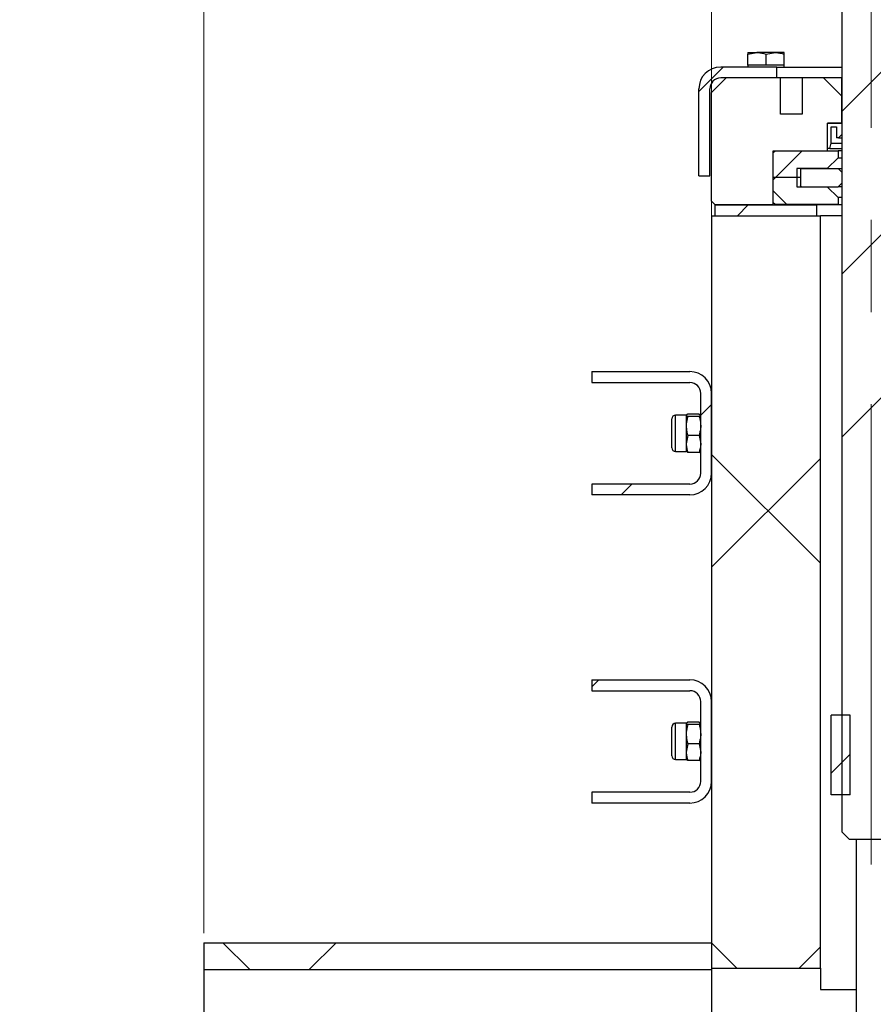
# Model space of a CAD drawing. Units: inches. Extents: x 0.3 to 7.9, y 0.2 to 11.3.
# Drawn here: x 4.5 to 5.4, y 5.3 to 6.4 of the extents above; entities that cross this region are included whole.
import ezdxf

# ---------------------------------------------------------------- set-up
doc = ezdxf.new("R2010")
doc.units = ezdxf.units.IN
doc.header["$MEASUREMENT"] = 0
doc.linetypes.add('CENTERX2', pattern=[0.8, 0.5, -0.1, 0.1, -0.1])
doc.styles.add('SLDTEXTSTYLE1', font='TXT', dxfattribs={"width": 0.75})
doc.dimstyles.new('SLDDIMSTYLE0', dxfattribs={"dimtxt": 0.083333, "dimasz": 0.103937, "dimexe": 0, "dimexo": 0.0625, "dimgap": 0.020833, "dimtad": 1, "dimlfac": 10, "dimrnd": 1e-09, "dimzin": 12, "dimdsep": 46, "dimtxsty": 'SLDTEXTSTYLE1', "dimsah": 1, "dimcen": 0.09, "dimadec": 0, "dimazin": 3, "dimtfac": 1, "dimtmove": 0, "dimatfit": 0, "dimfxl": 0, "dimfrac": 2, "dimtolj": 1, "dimtzin": 12, "dimarcsym": 0})
doc.dimstyles.new('SLDDIMSTYLE1', dxfattribs={"dimtxt": 0.083333, "dimasz": 0.103937, "dimexe": 0, "dimexo": 0.0625, "dimgap": 0.020833, "dimtad": 1, "dimlfac": 10, "dimrnd": 1e-09, "dimzin": 12, "dimdsep": 46, "dimtxsty": 'SLDTEXTSTYLE1', "dimsah": 1, "dimcen": 0.09, "dimadec": 0, "dimazin": 3, "dimtfac": 1, "dimtofl": 0, "dimtmove": 0, "dimatfit": 3, "dimfxl": 0, "dimfrac": 2, "dimtolj": 1, "dimtzin": 12, "dimarcsym": 0})
pattern_1 = [(45, (0, 0), (-0.265165, 0.265165), []), (135, (0, 0), (-0.265165, -0.265165), [])]
pattern_2 = [(45, (0, 0), (-0.53033, 0.53033), []), (45, (0.1768, 0), (-0.53033, 0.53033), []), (45, (0.35355, 0), (-0.53033, 0.53033), []), (45, (0.5303, 5e-324), (-0.53033, 0.53033), [])]

# ---------------------------------------------------------------- blocks, each defined once
blk = doc.blocks.new('_D_8')
at = {"color": 7, "linetype": 'Continuous', "lineweight": 0}
for p, q in [((4.6911, 5.3751), (4.6911, 7.5769)), ((6.1714, 5.3751), (6.1714, 7.5769)), ((4.6911, 7.5376), (6.1714, 7.5376))]:
    blk.add_line(p, q, dxfattribs=at)
at = {"color": 7, "linetype": 'Continuous', "lineweight": 18}
for points in [[(4.6911, 7.5376), (4.7951, 7.5215), (4.7951, 7.5536)], [(6.1714, 7.5376), (6.0675, 7.5536), (6.0675, 7.5215)]]:
    blk.add_solid(points, dxfattribs=at)
at = {"color": 7, "linetype": 'Continuous', "lineweight": 18, "insert": (5.2688, 7.645), "char_height": 0.08333, "attachment_point": 1, "style": 'SLDTEXTSTYLE1'}
blk.add_mtext('14,80', dxfattribs=at)
blk = doc.blocks.new('_D_9')
at = {"color": 7, "linetype": 'Continuous', "lineweight": 0}
for p, q in [((4.6911, 5.3751), (4.6911, 7.3244)), ((5.4155, 6.7891), (5.4155, 7.3244)), ((4.6911, 7.285), (5.4155, 7.285))]:
    blk.add_line(p, q, dxfattribs=at)
at = {"color": 7, "linetype": 'Continuous', "lineweight": 18}
for points in [[(4.6911, 7.285), (4.7951, 7.2689), (4.7951, 7.3011)], [(5.4155, 7.285), (5.3116, 7.3011), (5.3116, 7.2689)]]:
    blk.add_solid(points, dxfattribs=at)
at = {"color": 7, "linetype": 'Continuous', "lineweight": 18, "insert": (4.8927, 7.3924), "char_height": 0.08333, "attachment_point": 1, "style": 'SLDTEXTSTYLE1'}
blk.add_mtext('7,24', dxfattribs=at)
blk = doc.blocks.new('_D_10')
at = {"color": 7, "linetype": 'Continuous', "lineweight": 0}
for p, q in [((4.6911, 5.3751), (4.6911, 7.0687)), ((5.2423, 5.3751), (5.2423, 7.0687)), ((4.6911, 7.0293), (4.4911, 7.0293)), ((4.6911, 7.0293), (5.2423, 7.0293)), ((5.2423, 7.0293), (5.4423, 7.0293))]:
    blk.add_line(p, q, dxfattribs=at)
at = {"color": 7, "linetype": 'Continuous', "lineweight": 18}
for points in [[(4.6911, 7.0293), (4.5872, 7.0454), (4.5872, 7.0132)], [(5.2423, 7.0293), (5.3462, 7.0132), (5.3462, 7.0454)]]:
    blk.add_solid(points, dxfattribs=at)
at = {"color": 7, "linetype": 'Continuous', "lineweight": 18, "insert": (4.8927, 7.1367), "char_height": 0.08333, "attachment_point": 1, "style": 'SLDTEXTSTYLE1'}
blk.add_mtext('5,51', dxfattribs=at)

msp = doc.modelspace()

# ---------------------------------------------------------------- hatches: boundary and pattern name
at = {"linetype": 'Continuous', "lineweight": 18}
h = msp.add_hatch(dxfattribs=at)
h.set_pattern_fill('DIN 201 steel and steel cast iron', style=0, pattern_type=2)
h.set_pattern_definition([(45, (0, 0), (-0.53033, 0.53033), []), (45, (0.1768, 0), (-0.53033, 0.53033), []), (45, (0.35355, 0), (-0.53033, 0.53033), []), (45, (0.5303, 0), (-0.53033, 0.53033), [])])
h.paths.add_polyline_path([(5.388, 6.737), (5.384, 6.733), (5.384, 6.7074), (5.3959, 6.7074), (5.3959, 6.609), (5.384, 6.609), (5.384, 6.1661), (5.3841, 6.1661), (5.3841, 6.1661), (5.384, 6.1661), (5.384, 5.485), (5.3919, 5.4771), (5.4392, 5.4771), (5.447, 5.485), (5.447, 6.1661), (5.447, 6.1661), (5.447, 6.1661), (5.447, 6.1661), (5.447, 6.733), (5.4431, 6.737)], flags=0)
h = msp.add_hatch(dxfattribs=at)
h.set_pattern_fill('DIN 201 steel and steel cast iron', style=0, pattern_type=2)
h.set_pattern_definition(pattern_2)
edge = h.paths.add_edge_path(flags=0)
edge.add_line((5.2522, 6.3039), (5.3132, 6.3039))
edge.add_line((5.3132, 6.3039), (5.3132, 6.3157))
edge.add_line((5.3132, 6.3157), (5.2522, 6.3157))
edge.add_arc((5.2522, 6.2921), 0.0236, 90, 180)
edge.add_line((5.2285, 6.2921), (5.2285, 6.1976))
edge.add_line((5.2285, 6.1976), (5.2403, 6.1976))
edge.add_line((5.2403, 6.1976), (5.2403, 6.2921))
edge.add_arc((5.2522, 6.2921), 0.0118, 90, 180, ccw=False)
h = msp.add_hatch(dxfattribs=at)
h.set_pattern_fill('DIN 128 Plastic', style=0, pattern_type=2)
h.set_pattern_definition(pattern_1)
h.paths.add_polyline_path([(5.3092, 6.2247), (5.3683, 6.2247), (5.3683, 6.2547), (5.3836, 6.2547), (5.3836, 6.3039), (5.3407, 6.3039), (5.3407, 6.2645), (5.3171, 6.2645), (5.3171, 6.3039), (5.2581, 6.3039), (5.2423, 6.2881), (5.2423, 6.17), (5.2462, 6.1661), (5.3092, 6.1661)], flags=0)
h = msp.add_hatch(dxfattribs=at)
h.set_pattern_fill('DIN 128 Plastic', style=0, pattern_type=2)
h.set_pattern_definition(pattern_1)
h.paths.add_polyline_path([(5.3683, 6.2271), (5.3706, 6.2271), (5.3722, 6.233), (5.3722, 6.2507), (5.3781, 6.2507), (5.3781, 6.2389), (5.3801, 6.2389), (5.384, 6.2429), (5.384, 6.2547), (5.3683, 6.2547)], flags=0)
h = msp.add_hatch(dxfattribs=at)
h.set_pattern_fill('ANSI37', angle=3e-322, style=0)
h.paths.add_polyline_path([(5.3092, 6.1956), (5.3348, 6.1956), (5.3348, 6.2055), (5.3679, 6.2055), (5.3797, 6.2173), (5.3797, 6.2247), (5.3112, 6.2247), (5.3092, 6.2228)], flags=0)
h = msp.add_hatch(dxfattribs=at)
h.set_pattern_fill('DIN 201 steel and steel cast iron', style=0, pattern_type=2)
h.set_pattern_definition(pattern_2)
h.paths.add_polyline_path([(5.3799, 6.1858), (5.3838, 6.1897), (5.3838, 6.2015), (5.3799, 6.2055), (5.3399, 6.2055), (5.3388, 6.2043), (5.3388, 6.187), (5.3399, 6.1858)], flags=0)
h = msp.add_hatch(dxfattribs=at)
h.set_pattern_fill('ANSI37', angle=3e-322, style=0)
h.paths.add_polyline_path([(5.3348, 6.1956), (5.3092, 6.1956), (5.3092, 6.1684), (5.3112, 6.1665), (5.3797, 6.1665), (5.3797, 6.174), (5.3679, 6.1858), (5.3348, 6.1858)], flags=0)
h = msp.add_hatch(dxfattribs=at)
h.set_pattern_fill('ANSI34', angle=3e-322, style=0)
h.paths.add_polyline_path([(5.2462, 6.1661), (5.2462, 6.1543), (5.3565, 6.1543), (5.3565, 6.1661)], flags=0)
h = msp.add_hatch(dxfattribs=at)
h.set_pattern_fill('DIN 128 Plastic', style=0, pattern_type=2)
h.set_pattern_definition(pattern_1)
h.paths.add_polyline_path([(5.3604, 6.1543), (5.2423, 6.1543), (5.2423, 5.3373), (5.3604, 5.3373)], flags=0)
h = msp.add_hatch(dxfattribs=at)
h.set_pattern_fill('ANSI34', angle=3e-322, style=0)
edge = h.paths.add_edge_path(flags=0)
edge.add_line((5.2187, 5.8629), (5.1124, 5.8629))
edge.add_line((5.1124, 5.8629), (5.1124, 5.8511))
edge.add_line((5.1124, 5.8511), (5.2187, 5.8511))
edge.add_arc((5.2187, 5.8747), 0.0236, 270, 360)
edge.add_line((5.2423, 5.8747), (5.2423, 5.9614))
edge.add_arc((5.2187, 5.9614), 0.0236, 0, 90)
edge.add_line((5.2187, 5.985), (5.1124, 5.985))
edge.add_line((5.1124, 5.985), (5.1124, 5.9732))
edge.add_line((5.1124, 5.9732), (5.2187, 5.9732))
edge.add_arc((5.2187, 5.9614), 0.0118, 0, 90, ccw=False)
edge.add_line((5.2305, 5.9614), (5.2305, 5.8747))
edge.add_arc((5.2187, 5.8747), 0.0118, 270, 360, ccw=False)
h = msp.add_hatch(dxfattribs=at)
h.set_pattern_fill('ANSI34', angle=3e-322, style=0)
edge = h.paths.add_edge_path(flags=0)
edge.add_line((5.2187, 5.5283), (5.1124, 5.5283))
edge.add_line((5.1124, 5.5283), (5.1124, 5.5165))
edge.add_line((5.1124, 5.5165), (5.2187, 5.5165))
edge.add_arc((5.2187, 5.5401), 0.0236, 270, 360)
edge.add_line((5.2423, 5.5401), (5.2423, 5.6267))
edge.add_arc((5.2187, 5.6267), 0.0236, 0, 90)
edge.add_line((5.2187, 5.6503), (5.1124, 5.6503))
edge.add_line((5.1124, 5.6503), (5.1124, 5.6385))
edge.add_line((5.1124, 5.6385), (5.2187, 5.6385))
edge.add_arc((5.2187, 5.6267), 0.0118, 0, 90, ccw=False)
edge.add_line((5.2305, 5.6267), (5.2305, 5.5401))
edge.add_arc((5.2187, 5.5401), 0.0118, 270, 360, ccw=False)
h = msp.add_hatch(dxfattribs=at)
h.set_pattern_fill('ANSI31', style=0)
h.paths.add_polyline_path([(5.3722, 5.6121), (5.3722, 5.5255), (5.3929, 5.5255), (5.3929, 5.6121)], flags=0)
h = msp.add_hatch(dxfattribs=at)
h.set_pattern_fill('DIN 128 Plastic', style=0, pattern_type=2)
h.set_pattern_definition(pattern_1)
h.paths.add_polyline_path([(5.2423, 5.3649), (4.6911, 5.3649), (4.6911, 5.3358), (5.2423, 5.3358)], flags=0)

# ---------------------------------------------------------------- linework, layer by layer
at = {"color": 7, "linetype": 'CENTERX2', "lineweight": 18}
msp.add_line((5.4155, 6.7497), (5.4155, 5.4062), dxfattribs=at)
at = {"color": 7, "linetype": 'Continuous', "lineweight": 25}
for p, q in [((5.384, 6.1661), (5.384, 6.609)), ((5.2817, 6.3297), (5.2915, 6.3314)), ((5.2817, 6.3314), (5.2915, 6.3314)), ((5.2817, 6.3177), (5.2817, 6.3297)), ((5.3112, 6.3314), (5.2915, 6.3314)), ((5.3014, 6.3297), (5.3112, 6.3314)), ((5.3014, 6.3177), (5.3014, 6.3297)), ((5.3211, 6.3314), (5.3112, 6.3314)), ((5.3211, 6.3177), (5.3211, 6.3297)), ((5.3132, 6.3157), (5.2522, 6.3157)), ((5.2791, 6.3157), (5.2791, 6.3157)), ((5.2801, 6.3157), (5.2801, 6.3157)), ((5.2817, 6.3177), (5.2817, 6.3157)), ((5.2915, 6.3177), (5.2817, 6.3177)), ((5.3014, 6.3177), (5.2915, 6.3177)), ((5.3112, 6.3177), (5.3014, 6.3177)), ((5.3211, 6.3177), (5.3112, 6.3177)), ((5.3132, 6.3039), (5.3132, 6.3157)), ((5.3132, 6.3157), (5.3838, 6.3157)), ((5.3211, 6.3157), (5.3211, 6.3177)), ((5.2423, 6.2881), (5.2581, 6.3039)), ((5.3132, 6.3039), (5.2522, 6.3039)), ((5.3171, 6.3039), (5.2581, 6.3039)), ((5.3171, 6.2645), (5.3171, 6.3039)), ((5.3407, 6.3039), (5.3171, 6.3039)), ((5.3407, 6.3039), (5.3407, 6.2645)), ((5.3836, 6.3039), (5.3407, 6.3039)), ((5.3836, 6.2547), (5.3836, 6.3039)), ((5.384, 6.3039), (5.3836, 6.3039)), ((5.2285, 6.1976), (5.2285, 6.2921)), ((5.2403, 6.1976), (5.2403, 6.2921)), ((5.2423, 6.17), (5.2423, 6.2881)), ((5.3407, 6.2645), (5.3171, 6.2645)), ((5.3683, 6.2271), (5.3683, 6.2547)), ((5.384, 6.2547), (5.3683, 6.2547)), ((5.3683, 6.2247), (5.3683, 6.2547)), ((5.3683, 6.2547), (5.3836, 6.2547)), ((5.384, 6.2429), (5.384, 6.2547)), ((5.3722, 6.233), (5.3722, 6.2507)), ((5.3722, 6.2507), (5.3781, 6.2507)), ((5.3781, 6.2507), (5.3781, 6.2389)), ((5.3801, 6.2389), (5.3781, 6.2389)), ((5.3801, 6.2389), (5.384, 6.2429)), ((5.3801, 6.2389), (5.384, 6.2389)), ((5.3092, 6.2228), (5.3112, 6.2247)), ((5.3092, 6.1661), (5.3092, 6.2247)), ((5.3092, 6.2247), (5.3683, 6.2247)), ((5.3092, 6.1956), (5.3092, 6.2228)), ((5.3112, 6.2247), (5.3797, 6.2247)), ((5.3706, 6.2271), (5.3683, 6.2271)), ((5.3706, 6.2271), (5.3722, 6.233)), ((5.3706, 6.2271), (5.384, 6.2271)), ((5.3722, 6.233), (5.384, 6.233)), ((5.3797, 6.2247), (5.3797, 6.2173)), ((5.384, 6.2247), (5.3797, 6.2247)), ((5.3797, 6.2173), (5.3679, 6.2055)), ((5.3797, 6.2173), (5.384, 6.2173)), ((5.3348, 6.2055), (5.3348, 6.1956)), ((5.3679, 6.2055), (5.3348, 6.2055)), ((5.3388, 6.2043), (5.3399, 6.2055)), ((5.3388, 6.2043), (5.3388, 6.187)), ((5.3399, 6.2055), (5.3799, 6.2055)), ((5.3799, 6.2055), (5.3838, 6.2015)), ((5.3799, 6.2055), (5.384, 6.2055)), ((5.384, 6.2015), (5.3838, 6.2015)), ((5.3838, 6.2015), (5.3838, 6.1897)), ((5.2285, 6.1976), (5.2403, 6.1976)), ((5.3348, 6.1956), (5.3092, 6.1956)), ((5.3092, 6.1684), (5.3092, 6.1956)), ((5.3388, 6.1956), (5.3348, 6.1956)), ((5.3348, 6.1956), (5.3348, 6.1858)), ((5.3348, 6.1858), (5.3679, 6.1858)), ((5.3399, 6.1858), (5.3388, 6.187)), ((5.3399, 6.1858), (5.3799, 6.1858)), ((5.3679, 6.1858), (5.3797, 6.174)), ((5.3838, 6.1897), (5.3799, 6.1858)), ((5.384, 6.1858), (5.3799, 6.1858)), ((5.3838, 6.1897), (5.384, 6.1897)), ((5.2462, 6.1661), (5.2423, 6.17)), ((5.384, 6.174), (5.3797, 6.174)), ((5.3797, 6.174), (5.3797, 6.1665)), ((5.2462, 6.1543), (5.2462, 6.1661)), ((5.2462, 6.1661), (5.3565, 6.1661)), ((5.3092, 6.1661), (5.2462, 6.1661)), ((5.3112, 6.1665), (5.3092, 6.1684)), ((5.3797, 6.1665), (5.3112, 6.1665)), ((5.3565, 6.1543), (5.3565, 6.1661)), ((5.3841, 6.1661), (5.3565, 6.1661)), ((5.3797, 6.1665), (5.384, 6.1665)), ((5.384, 5.485), (5.384, 6.1661)), ((5.384, 6.1661), (5.3841, 6.1661)), ((5.3841, 6.1661), (5.384, 6.1661)), ((5.3841, 6.1661), (5.3841, 6.1661)), ((5.2423, 6.1543), (5.3604, 6.1543)), ((5.2423, 6.1543), (5.2423, 5.3373)), ((5.2462, 6.1543), (5.3565, 6.1543)), ((5.3604, 5.3373), (5.3604, 6.1543)), ((5.384, 6.1543), (5.3604, 6.1543)), ((5.1124, 5.985), (5.1124, 5.9732)), ((5.1124, 5.985), (5.2187, 5.985)), ((5.1124, 5.9732), (5.2187, 5.9732)), ((5.2305, 5.8747), (5.2305, 5.9614)), ((5.2423, 5.8747), (5.2423, 5.9614)), ((5.199, 5.9024), (5.199, 5.9337)), ((5.2148, 5.9377), (5.2031, 5.9377)), ((5.2165, 5.9388), (5.2148, 5.9376)), ((5.2148, 5.9376), (5.2148, 5.9261)), ((5.2287, 5.9388), (5.2165, 5.9388)), ((5.2287, 5.9364), (5.2165, 5.9364)), ((5.2287, 5.9388), (5.2305, 5.9376)), ((5.2148, 5.9261), (5.2148, 5.9065)), ((5.2165, 5.9157), (5.2148, 5.9065)), ((5.2287, 5.9157), (5.2165, 5.9157)), ((5.2287, 5.9157), (5.2305, 5.9065)), ((5.2148, 5.9065), (5.2148, 5.8984)), ((5.2031, 5.8984), (5.2148, 5.8984)), ((5.2165, 5.8973), (5.2148, 5.8985)), ((5.2287, 5.8973), (5.2165, 5.8973)), ((5.2287, 5.8973), (5.2305, 5.8985)), ((5.1124, 5.8629), (5.1124, 5.8511)), ((5.2187, 5.8629), (5.1124, 5.8629)), ((5.2187, 5.8511), (5.1124, 5.8511)), ((5.1124, 5.6503), (5.1124, 5.6385)), ((5.1124, 5.6503), (5.2187, 5.6503)), ((5.1124, 5.6385), (5.2187, 5.6385)), ((5.2305, 5.5401), (5.2305, 5.6267)), ((5.2423, 5.5401), (5.2423, 5.6267)), ((5.2148, 5.6031), (5.2031, 5.6031)), ((5.2165, 5.6042), (5.2148, 5.603)), ((5.2148, 5.603), (5.2148, 5.5914)), ((5.2287, 5.6042), (5.2165, 5.6042)), ((5.2287, 5.6042), (5.2305, 5.603)), ((5.3722, 5.5255), (5.3722, 5.6121)), ((5.3929, 5.6121), (5.3722, 5.6121)), ((5.3929, 5.5255), (5.3929, 5.6121)), ((5.199, 5.5678), (5.199, 5.599)), ((5.2287, 5.6018), (5.2165, 5.6018)), ((5.2148, 5.5914), (5.2148, 5.5718)), ((5.2165, 5.581), (5.2148, 5.5718)), ((5.2287, 5.581), (5.2165, 5.581)), ((5.2287, 5.581), (5.2305, 5.5718)), ((5.2148, 5.5718), (5.2148, 5.5637)), ((5.2031, 5.5637), (5.2148, 5.5637)), ((5.2165, 5.5626), (5.2148, 5.5638)), ((5.2287, 5.5626), (5.2165, 5.5626)), ((5.2287, 5.5626), (5.2305, 5.5638)), ((5.1124, 5.5283), (5.1124, 5.5165)), ((5.2187, 5.5283), (5.1124, 5.5283)), ((5.3929, 5.5255), (5.3722, 5.5255)), ((5.2187, 5.5165), (5.1124, 5.5165)), ((5.3919, 5.4771), (5.384, 5.485)), ((5.4392, 5.4771), (5.3919, 5.4771)), ((5.3998, 5.3139), (5.3998, 5.4771)), ((4.6911, 5.3649), (5.2423, 5.3649)), ((4.6911, 5.3649), (4.6911, 5.3358)), ((5.2423, 5.3649), (5.2423, 5.3358)), ((4.6911, 5.3358), (5.2423, 5.3358)), ((4.6911, 5.3358), (4.6911, 4.9019)), ((5.2423, 5.3373), (5.3604, 5.3373)), ((5.2423, 5.3358), (5.2423, 4.9019)), ((5.3604, 5.3373), (5.3604, 5.3139)), ((5.3604, 5.3139), (5.3998, 5.3139)), ((5.3998, 5.0278), (5.3998, 5.3139))]:
    msp.add_line(p, q, dxfattribs=at)
at = {"color": 8, "linetype": 'Continuous', "lineweight": 25}
for p, q in [((5.2031, 5.8984), (5.2031, 5.9377)), ((5.2031, 5.5637), (5.2031, 5.6031))]:
    msp.add_line(p, q, dxfattribs=at)
at = {"color": 7, "linetype": 'Continuous', "lineweight": 25}
for centre, radius, start, end in [((5.2522, 6.2921), 0.0236, 90, 180), ((5.2522, 6.2921), 0.0118, 90, 180), ((5.2187, 5.9614), 0.0236, 0, 90), ((5.2187, 5.9614), 0.0118, 0, 90), ((5.2031, 5.9337), 0.00407, 90, 180), ((5.2031, 5.9024), 0.00407, 180, 270), ((5.2187, 5.8747), 0.0118, 270, 0), ((5.2187, 5.8747), 0.0236, 270, 0), ((5.2187, 5.6267), 0.0236, 0, 90), ((5.2187, 5.6267), 0.0118, 0, 90), ((5.2031, 5.599), 0.00407, 90, 180), ((5.2031, 5.5678), 0.00407, 180, 270), ((5.2187, 5.5401), 0.0118, 270, 0), ((5.2187, 5.5401), 0.0236, 270, 0)]:
    msp.add_arc(centre, radius, start, end, dxfattribs=at)
for points, knots in [([(5.2817, 6.3314), (5.2817, 6.3314), (5.2817, 6.3313), (5.2817, 6.3304), (5.2817, 6.3297)], [0, 0, 0, 0, 0.2318493, 1, 1, 1, 1]), ([(5.2915, 6.3314), (5.2918, 6.3314), (5.2951, 6.3314), (5.2983, 6.3305), (5.3014, 6.3297)], [0, 0, 0, 0, 0.070201, 1, 1, 1, 1]), ([(5.3112, 6.3314), (5.3114, 6.3314), (5.3148, 6.3314), (5.318, 6.3305), (5.3211, 6.3297)], [0, 0, 0, 0, 0.070201, 1, 1, 1, 1]), ([(5.3211, 6.3297), (5.3211, 6.3304), (5.3211, 6.3313), (5.3211, 6.3314), (5.3211, 6.3314)], [0, 0, 0, 0, 0.768151, 1, 1, 1, 1]), ([(5.2148, 5.9376), (5.2148, 5.9376), (5.2148, 5.9372), (5.2157, 5.9368), (5.2165, 5.9364)], [0, 0, 0, 0, 0.0702006, 1, 1, 1, 1]), ([(5.2165, 5.9364), (5.2162, 5.9356), (5.2152, 5.9322), (5.2149, 5.9287), (5.2148, 5.9261)], [0, 0, 0, 0, 0.257551, 1, 1, 1, 1]), ([(5.2305, 5.9376), (5.2305, 5.9376), (5.2305, 5.9372), (5.2296, 5.9368), (5.2287, 5.9364)], [0, 0, 0, 0, 0.0702006, 1, 1, 1, 1]), ([(5.2287, 5.9364), (5.229, 5.9356), (5.23, 5.9322), (5.2303, 5.9287), (5.2305, 5.9261)], [0, 0, 0, 0, 0.257551, 1, 1, 1, 1]), ([(5.2148, 5.9261), (5.2148, 5.9251), (5.2149, 5.9216), (5.2158, 5.9182), (5.2165, 5.9157)], [0, 0, 0, 0, 0.268634, 1, 1, 1, 1]), ([(5.2305, 5.9261), (5.2305, 5.9251), (5.2304, 5.9216), (5.2294, 5.9182), (5.2287, 5.9157)], [0, 0, 0, 0, 0.268634, 1, 1, 1, 1]), ([(5.2148, 5.9065), (5.2148, 5.9063), (5.2148, 5.9032), (5.2157, 5.9001), (5.2165, 5.8973)], [0, 0, 0, 0, 0.070201, 1, 1, 1, 1]), ([(5.2305, 5.9065), (5.2305, 5.9063), (5.2305, 5.9032), (5.2296, 5.9001), (5.2287, 5.8973)], [0, 0, 0, 0, 0.070201, 1, 1, 1, 1]), ([(5.2148, 5.603), (5.2148, 5.603), (5.2148, 5.6026), (5.2157, 5.6022), (5.2165, 5.6018)], [0, 0, 0, 0, 0.070201, 1, 1, 1, 1]), ([(5.2305, 5.603), (5.2305, 5.603), (5.2305, 5.6026), (5.2296, 5.6022), (5.2287, 5.6018)], [0, 0, 0, 0, 0.070201, 1, 1, 1, 1]), ([(5.2165, 5.6018), (5.2162, 5.6009), (5.2152, 5.5975), (5.2149, 5.594), (5.2148, 5.5914)], [0, 0, 0, 0, 0.257551, 1, 1, 1, 1]), ([(5.2287, 5.6018), (5.229, 5.6009), (5.23, 5.5975), (5.2303, 5.594), (5.2305, 5.5914)], [0, 0, 0, 0, 0.257551, 1, 1, 1, 1]), ([(5.2148, 5.5914), (5.2148, 5.5905), (5.2149, 5.587), (5.2158, 5.5835), (5.2165, 5.581)], [0, 0, 0, 0, 0.268634, 1, 1, 1, 1]), ([(5.2305, 5.5914), (5.2305, 5.5905), (5.2304, 5.587), (5.2294, 5.5835), (5.2287, 5.581)], [0, 0, 0, 0, 0.268634, 1, 1, 1, 1]), ([(5.2148, 5.5718), (5.2148, 5.5716), (5.2148, 5.5685), (5.2157, 5.5655), (5.2165, 5.5626)], [0, 0, 0, 0, 0.070201, 1, 1, 1, 1]), ([(5.2305, 5.5718), (5.2305, 5.5716), (5.2305, 5.5685), (5.2296, 5.5655), (5.2287, 5.5626)], [0, 0, 0, 0, 0.070201, 1, 1, 1, 1])]:
    msp.add_open_spline(points, degree=3, knots=knots, dxfattribs=at)

# ---------------------------------------------------------------- dimensions: what is measured, and where the dimension line sits
at = {"color": 7, "linetype": 'Continuous', "lineweight": 18}
for base, p2, dimstyle, picture, middle in [((6.1714, 7.5376), (6.1714, 5.3358), 'SLDDIMSTYLE1', '_D_8', (5.4073, 7.5376)), ((5.4155, 7.285), (5.4155, 6.7497), 'SLDDIMSTYLE1', '_D_9', (5.0004, 7.285)), ((5.2423, 7.0293), (5.2423, 5.3358), 'SLDDIMSTYLE0', '_D_10', (5.0004, 7.0293))]:
    dim = msp.add_linear_dim(base=base, p1=(4.6911, 5.3358), p2=p2, dimstyle=dimstyle, dxfattribs=at)
    dim.commit()
    dim.dimension.update_dxf_attribs({"geometry": picture, "text_midpoint": middle, "dimtype": 160})

doc.saveas('drawing.dxf')
